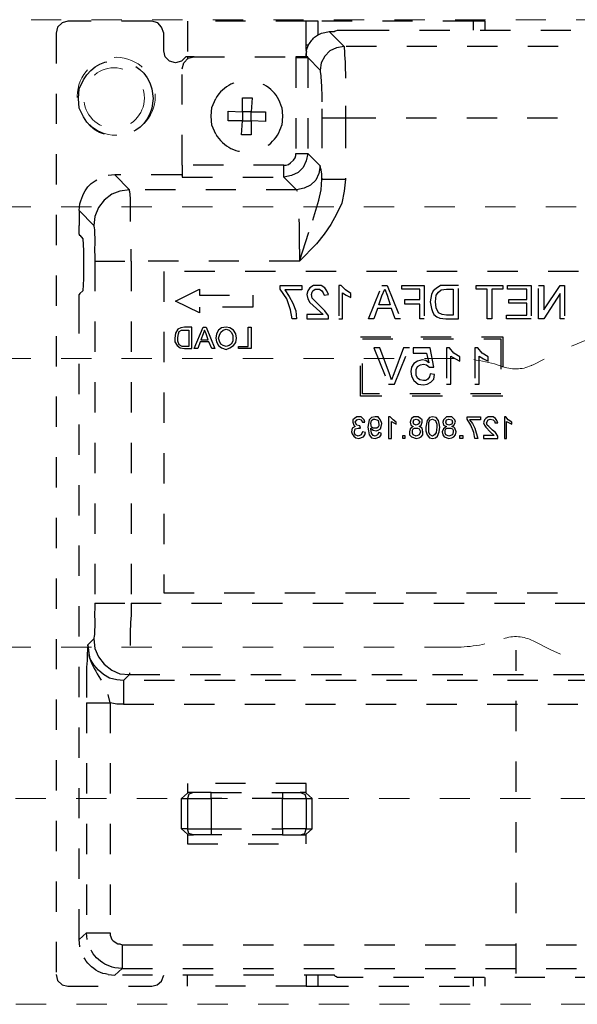
# Model space of a CAD drawing. Units: inches. Extents: x -2 to 1657, y -346 to 253.
# Drawn here: x 1306 to 1307, y -208 to -205 of the extents above; entities that cross this region are included whole.
import ezdxf

# ---------------------------------------------------------------- set-up
doc = ezdxf.new("R2010")
doc.units = ezdxf.units.IN
doc.header["$MEASUREMENT"] = 0
doc.linetypes.add('DASHED', pattern=[0.2, 0.1, -0.1])
doc.layers.add('HIDDEN RED', color=1, linetype='DASHED', lineweight=18)
doc.layers.add('LINE MAGENTA', color=6, linetype='Continuous', lineweight=35)

# ---------------------------------------------------------------- blocks, each defined once
blk = doc.blocks.new('*U466')
at = {"layer": 'HIDDEN RED'}
blk.add_lwpolyline([(13.313, 1.2466), (35.063, 1.2466), (35.063, 4.4966), (13.313, 4.4966), (13.313, 1.2466)], dxfattribs=at)
at = {"layer": 'HIDDEN RED', "lineweight": 25}
for points in [[(31.2715, 4.3985), (31.2715, 4.4916), (30.8795, 4.4916), (30.8795, 4.374), (30.8746, 4.374), (30.8599, 4.3593), (30.8403, 4.3544), (30.8207, 4.3593), (30.806, 4.374), (30.8011, 4.3936), (30.8011, 4.4524), (30.7937, 4.472), (30.7815, 4.4867), (30.7619, 4.4916), (30.485, 4.4916), (30.4654, 4.4867), (30.4507, 4.472), (30.4458, 4.4524), (30.4458, 1.3453), (30.4507, 1.3257), (30.4654, 1.311), (30.485, 1.3061), (30.7619, 1.3061), (30.779, 1.311), (30.7937, 1.3233), (30.8011, 1.3429)], [(31.8621, 4.4622), (31.8621, 4.4916), (31.8229, 4.4916), (31.3107, 4.4916), (31.2715, 4.4916)], [(31.3107, 4.4475), (31.3107, 4.4916)], [(31.8229, 4.4916), (31.8229, 4.4622)], [(31.3328, 4.4548), (31.3475, 4.4573), (31.3965, 4.4083), (31.372, 4.4034), (31.3499, 4.3936), (31.3328, 4.3764), (31.3205, 4.3544), (31.3181, 4.3299), (31.3181, 4.325)], [(31.3475, 4.4573), (31.3646, 4.4573), (31.3671, 4.4597), (31.3695, 4.4597), (31.3744, 4.4622), (31.4455, 4.4622), (33.4597, 4.4622), (33.5308, 4.4622), (33.5357, 4.4597), (33.5381, 4.4597), (33.543, 4.4573), (33.9498, 4.4573)], [(33.9669, 4.4548), (33.9498, 4.4573), (33.9032, 4.4083), (31.3965, 4.4083), (31.3965, 4.4034)], [(31.2715, 4.4132), (31.2789, 4.4132)], [(31.2715, 4.3911), (31.2715, 4.374), (31.2715, 4.3838), (31.274, 4.3911), (31.2715, 4.3936), (31.2764, 4.4083)], [(31.2372, 4.3715), (31.2372, 4.0554), (31.2764, 4.0554), (31.2715, 4.0309), (31.2617, 4.0089), (31.2446, 3.9917), (31.2225, 3.9819), (31.198, 3.977), (31.2397, 3.9353), (30.6883, 3.9353), (30.6393, 3.9844), (30.6173, 3.9819)], [(30.8623, 4.0162), (30.8623, 4.3348), (30.8672, 4.3544), (30.8819, 4.3691), (30.9015, 4.374), (31.2372, 4.374)], [(30.9015, 4.374), (30.8795, 4.374), (30.8795, 4.3666)], [(30.5364, 4.1755), (30.5217, 4.2049), (30.5193, 4.2367), (30.5217, 4.2686), (30.5364, 4.298)], [(30.7619, 4.2686), (30.7668, 4.2367), (30.7619, 4.2049)], [(31.4014, 4.2122), (31.4014, 4.173), (32.7516, 4.173), (32.7712, 4.2049), (32.7932, 4.2343)], [(31.323, 4.2024), (31.323, 4.173), (31.4014, 4.173), (31.4014, 3.9697)], [(31.323, 4.173), (31.323, 3.9697), (31.4014, 3.9697), (31.3965, 3.9304), (31.3891, 3.8912), (31.372, 3.8545), (31.3524, 3.8202), (31.3303, 3.7883), (31.3058, 3.7565), (31.2495, 3.7001), (30.6932, 3.7001), (30.6932, 2.5705), (34.212, 2.5705)], [(31.198, 4.0162), (30.8623, 4.0162), (30.8623, 3.977), (31.198, 3.977), (31.198, 4.0162), (31.2054, 4.0162), (31.2127, 4.0187), (31.2201, 4.0236), (31.2299, 4.0334), (31.2348, 4.0407), (31.2372, 4.0481), (31.2372, 4.0554)], [(30.8623, 3.9819), (30.8599, 3.9844), (30.6393, 3.9844)], [(30.6883, 3.9304), (30.6883, 3.9353), (30.6565, 3.9304), (30.6295, 3.9206), (30.605, 3.901), (30.5854, 3.8765), (30.5732, 3.8471), (30.5707, 3.8177), (30.5707, 3.8153)], [(30.5217, 3.8667), (30.5242, 3.8888)], [(30.5707, 3.8177), (30.5217, 3.8667), (30.5217, 3.8251), (30.5217, 3.8177)], [(30.5217, 3.7883), (30.5217, 3.7859), (30.5242, 3.7859), (30.534, 3.7736), (30.5364, 3.7344), (30.5364, 3.6413), (30.534, 3.6021), (30.5242, 3.5923), (30.5217, 3.5898)], [(30.5732, 3.7222), (30.5732, 3.7001), (30.6932, 3.7001), (30.6932, 3.7393)], [(30.5732, 3.7001), (30.5732, 2.5705), (30.6932, 2.5705), (30.6932, 2.5313)], [(30.5707, 2.4529), (30.5511, 2.4333), (30.5487, 2.4014), (30.5487, 2.3818), (30.5462, 2.3598), (30.5462, 2.2421), (30.5462, 1.4825), (30.5217, 1.4605), (30.5217, 3.5531), (30.5217, 3.5604)], [(30.5732, 2.5705), (30.5732, 2.5484)], [(30.5707, 2.4553), (30.5707, 2.4529), (30.5732, 2.421), (30.5854, 2.3941), (30.605, 2.3696), (30.6295, 2.35), (30.6565, 2.3377), (30.6883, 2.3353), (30.6687, 2.3157), (30.6467, 2.3181), (30.6222, 2.323), (30.6026, 2.3353), (30.5854, 2.35), (30.5707, 2.3671), (30.5585, 2.3867), (30.5536, 2.4112), (30.5511, 2.4333), (30.5536, 2.4063)], [(31.965, 1.3478), (31.965, 2.4161)], [(30.6883, 2.3402), (30.6883, 2.3353), (34.2169, 2.3353), (34.2169, 2.3402)], [(34.2365, 2.3157), (30.6687, 2.3157), (30.6687, 2.2372), (30.6467, 2.2372), (30.6246, 2.2421), (30.6246, 1.4825), (30.6246, 1.4752), (30.6295, 1.4605), (30.6344, 1.4556), (30.6491, 1.4458), (30.6565, 1.4458), (30.6638, 1.4433), (30.6638, 1.3649), (33.5332, 1.3649)], [(30.5462, 2.2421), (30.6246, 2.2421), (30.6173, 2.2691)], [(30.6687, 2.2372), (34.2414, 2.2372), (34.2414, 1.9555), (34.3198, 1.9555), (34.3198, 1.9334)], [(31.1931, 1.9457), (31.2519, 1.9457), (31.2666, 1.9407), (31.2715, 1.926), (31.2911, 1.926), (31.2715, 1.9432), (31.2715, 1.9751), (30.8795, 1.9751), (30.8795, 1.9432), (30.8599, 1.926), (30.8795, 1.926), (30.8795, 1.8256), (30.9579, 1.8256), (30.9579, 1.806), (30.8991, 1.806), (30.8844, 1.8109), (30.8795, 1.8256), (30.8599, 1.8256), (30.8599, 1.926)], [(30.9579, 1.9457), (30.8991, 1.9457), (30.8844, 1.9407), (30.8795, 1.926), (30.9579, 1.926), (30.9579, 1.9457), (31.1931, 1.9457), (31.1931, 1.926), (31.2715, 1.926), (31.2715, 1.8256), (31.1931, 1.8256), (31.1931, 1.806), (30.9579, 1.806)], [(30.8991, 1.9457), (30.8795, 1.9457)], [(31.1931, 1.806), (31.2519, 1.806), (31.2666, 1.8109), (31.2715, 1.8256), (31.2911, 1.8256), (31.2911, 1.926)], [(31.2715, 1.9457), (31.2519, 1.9457)], [(30.8599, 1.8256), (30.8795, 1.8084), (30.8795, 1.7766), (31.2715, 1.7766), (31.2715, 1.8084), (31.2911, 1.8256)], [(30.6638, 1.4433), (33.5332, 1.4433), (33.5332, 1.7594), (33.5381, 1.7888)], [(30.8795, 1.806), (30.8991, 1.806)], [(31.2519, 1.806), (31.2715, 1.806)], [(30.5487, 1.4605), (30.5462, 1.4825), (30.6246, 1.4825)], [(30.5242, 1.436), (30.5217, 1.4605)], [(30.6173, 1.3453), (30.6393, 1.3429), (30.6638, 1.3649), (30.6393, 1.3674)], [(33.5577, 1.3429), (33.543, 1.3429), (33.5381, 1.338), (33.5357, 1.338), (33.5308, 1.3355), (33.4597, 1.3355), (31.4455, 1.3355), (31.3744, 1.3355), (31.3695, 1.338), (31.3671, 1.338), (31.3646, 1.3429), (30.6393, 1.3429)], [(31.2715, 1.3429), (31.2715, 1.3061), (30.8795, 1.3061), (30.8795, 1.3429)], [(31.2715, 1.3061), (31.3107, 1.3061), (31.8621, 1.3061), (31.8621, 1.3355)], [(31.3107, 1.3061), (31.3107, 1.3429)], [(31.8229, 1.3355), (31.8229, 1.3061)]]:
    blk.add_lwpolyline(points, dxfattribs=at)
for points in [[(31.2372, 4.374), (31.2372, 4.3715), (31.2764, 4.3715), (31.2764, 4.374)], [(31.0608, 4.1926), (31.0608, 4.2392), (31.0927, 4.2392), (31.0902, 4.1926), (31.1368, 4.1926), (31.1368, 4.1608), (31.0902, 4.1632), (31.0902, 4.1167), (31.0584, 4.1167), (31.0608, 4.1632), (31.0142, 4.1632), (31.0142, 4.1951)], [(31.0608, 4.1632), (31.0902, 4.1632), (31.0902, 4.1926), (31.0608, 4.1926)], [(32.5702, 3.6658), (30.8011, 3.6658), (30.8011, 2.6048), (32.5702, 2.6048)], [(31.2005, 3.6045), (31.2152, 3.5825), (31.2274, 3.5604), (31.2372, 3.5359), (31.2397, 3.509), (31.225, 3.509), (31.2201, 3.5384), (31.2078, 3.5751), (31.1858, 3.607), (31.1858, 3.6192), (31.2568, 3.6192), (31.2568, 3.6045)], [(31.3058, 3.5433), (31.3279, 3.5237), (31.274, 3.5237), (31.274, 3.509), (31.345, 3.509), (31.345, 3.5188), (31.3328, 3.5359), (31.3181, 3.5506), (31.2911, 3.5776), (31.2887, 3.5898), (31.2911, 3.5972), (31.2936, 3.6021), (31.3009, 3.607), (31.3083, 3.607), (31.3156, 3.607), (31.323, 3.6021), (31.3279, 3.5947), (31.3303, 3.5874), (31.345, 3.5898), (31.3401, 3.6021), (31.3328, 3.6119), (31.3205, 3.6192), (31.3083, 3.6192), (31.296, 3.6192), (31.2838, 3.6119), (31.2764, 3.6021), (31.274, 3.5898), (31.2764, 3.5751), (31.2838, 3.5629)], [(31.3867, 3.6192), (31.3793, 3.6192), (31.3793, 3.509), (31.3916, 3.509), (31.3916, 3.5947), (31.4039, 3.5874), (31.4186, 3.58), (31.4186, 3.5923), (31.4014, 3.6045)], [(31.5533, 3.5433), (31.5068, 3.5433), (31.4945, 3.509), (31.4774, 3.509), (31.5215, 3.6192), (31.5386, 3.6192), (31.5827, 3.509), (31.5656, 3.509)], [(31.6464, 3.558), (31.5974, 3.558), (31.5974, 3.5727), (31.6464, 3.5727), (31.6464, 3.607), (31.5876, 3.607), (31.5876, 3.6192), (31.6611, 3.6192), (31.6611, 3.509), (31.6464, 3.509)], [(31.7322, 3.509), (31.7739, 3.509), (31.7739, 3.6192), (31.715, 3.6192), (31.7003, 3.6094), (31.6905, 3.6021), (31.6856, 3.5898), (31.6807, 3.5653), (31.6856, 3.5433), (31.6881, 3.5335), (31.693, 3.5237), (31.7028, 3.5163), (31.7126, 3.5114)], [(31.8694, 3.607), (31.8327, 3.607), (31.8327, 3.6192), (31.9209, 3.6192), (31.9209, 3.607), (31.8841, 3.607), (31.8841, 3.509), (31.8694, 3.509)], [(31.9331, 3.5212), (31.9993, 3.5212), (31.9993, 3.5604), (31.9405, 3.5604), (31.9405, 3.5727), (31.9993, 3.5727), (31.9993, 3.607), (31.9356, 3.607), (31.9356, 3.6192), (32.014, 3.6192), (32.014, 3.509), (31.9331, 3.509)], [(32.1096, 3.5923), (32.0556, 3.509), (32.0385, 3.509), (32.0385, 3.6192), (32.0556, 3.6192), (32.0556, 3.5384), (32.1096, 3.6192), (32.1243, 3.6192), (32.1243, 3.509), (32.1096, 3.509)], [(31.0951, 3.5874), (31.0951, 3.5482), (30.9187, 3.5482), (30.9187, 3.5286), (30.8403, 3.5678), (30.9187, 3.607), (30.9187, 3.5874)], [(31.5484, 3.5555), (31.5117, 3.5555), (31.5215, 3.5849), (31.5313, 3.607), (31.5386, 3.5874)], [(31.7077, 3.5286), (31.7003, 3.5457), (31.6979, 3.5653), (31.7003, 3.5874), (31.7077, 3.5972), (31.7175, 3.6045), (31.7347, 3.607), (31.7567, 3.607), (31.7567, 3.5212), (31.7347, 3.5212), (31.7199, 3.5237)], [(30.8697, 3.411), (30.8942, 3.411), (30.8942, 3.482), (30.8697, 3.482), (30.8574, 3.4796), (30.8476, 3.4747), (30.8403, 3.4624), (30.8378, 3.4453), (30.8378, 3.433), (30.8452, 3.4208), (30.855, 3.4134)], [(30.9505, 3.433), (30.9211, 3.433), (30.9138, 3.411), (30.9015, 3.411), (30.9309, 3.482), (30.9407, 3.482), (30.9701, 3.411), (30.9603, 3.411)], [(31.0069, 3.4085), (31.0191, 3.4134), (31.0314, 3.4208), (31.0387, 3.4306), (31.0412, 3.4453), (31.0387, 3.46), (31.0314, 3.4722), (31.0191, 3.4796), (31.0069, 3.482), (30.9922, 3.4796), (30.9824, 3.4722), (30.975, 3.46), (30.9726, 3.4453), (30.975, 3.433), (30.9824, 3.4208), (30.9922, 3.4134)], [(31.0485, 3.4183), (31.0804, 3.4183), (31.0804, 3.482), (31.0902, 3.482), (31.0902, 3.411), (31.0485, 3.411)], [(30.8599, 3.4722), (30.8697, 3.4722), (30.8844, 3.4722), (30.8844, 3.4183), (30.8697, 3.4183), (30.8623, 3.4183), (30.8525, 3.4232), (30.8476, 3.4355), (30.8476, 3.4477), (30.8501, 3.46), (30.8525, 3.4673)], [(30.9309, 3.46), (30.9236, 3.4404), (30.9481, 3.4404), (30.9407, 3.46), (30.9358, 3.4722)], [(31.0069, 3.4747), (31.0167, 3.4722), (31.024, 3.4649), (31.0289, 3.4551), (31.0289, 3.4453), (31.0289, 3.4355), (31.024, 3.4257), (31.0167, 3.4208), (31.0069, 3.4183), (30.9971, 3.4208), (30.9897, 3.4257), (30.9848, 3.4355), (30.9824, 3.4453), (30.9848, 3.4551), (30.9897, 3.4649), (30.9971, 3.4722)], [(31.9209, 3.2541), (31.4504, 3.2541), (31.4504, 3.4502), (31.9209, 3.4502)], [(31.4578, 3.4428), (31.9135, 3.4428), (31.9135, 3.2615), (31.4578, 3.2615)], [(31.5435, 3.2934), (31.5631, 3.2934), (31.6121, 3.4134), (31.5925, 3.4134), (31.5607, 3.3277), (31.5533, 3.3081), (31.546, 3.3277), (31.5141, 3.4134), (31.4945, 3.4134)], [(31.6587, 3.2909), (31.6709, 3.2934), (31.6832, 3.3007), (31.693, 3.3105), (31.6954, 3.3252), (31.6807, 3.3277), (31.6783, 3.3179), (31.6734, 3.3105), (31.666, 3.3056), (31.6587, 3.3056), (31.6464, 3.3081), (31.6391, 3.313), (31.6342, 3.3228), (31.6342, 3.3326), (31.6342, 3.3424), (31.6391, 3.3522), (31.6489, 3.3571), (31.6587, 3.3595), (31.6685, 3.3571), (31.6783, 3.3497), (31.693, 3.3497), (31.6807, 3.4134), (31.6244, 3.4134), (31.6244, 3.3963), (31.6685, 3.3963), (31.6758, 3.3644), (31.666, 3.3718), (31.6538, 3.3742), (31.6391, 3.3693), (31.6268, 3.362), (31.6195, 3.3497), (31.617, 3.335), (31.6195, 3.3203), (31.6268, 3.3056), (31.6415, 3.2934)], [(31.7788, 3.3693), (31.7788, 3.384), (31.7592, 3.3963), (31.7445, 3.4134), (31.7347, 3.4134), (31.7347, 3.2934), (31.7494, 3.2934), (31.7494, 3.3865), (31.7641, 3.3767)], [(31.8376, 3.4134), (31.8278, 3.4134), (31.8278, 3.2934), (31.8425, 3.2934), (31.8425, 3.3865), (31.8572, 3.3767), (31.8719, 3.3693), (31.8719, 3.384), (31.8523, 3.3963)], [(31.4455, 3.1145), (31.4602, 3.1194), (31.4651, 3.1267), (31.4676, 3.1341), (31.4578, 3.1365), (31.4529, 3.1267), (31.4431, 3.1218), (31.4333, 3.1267), (31.4308, 3.1316), (31.4308, 3.1365), (31.4333, 3.1463), (31.4431, 3.1488), (31.4504, 3.1488), (31.448, 3.1561), (31.4382, 3.1586), (31.4333, 3.1684), (31.4382, 3.1757), (31.4455, 3.1782), (31.4529, 3.1757), (31.4578, 3.1684), (31.4651, 3.1684), (31.4627, 3.1757), (31.4529, 3.1855), (31.4455, 3.1855), (31.4382, 3.1855), (31.4308, 3.1806), (31.4259, 3.1757), (31.4259, 3.1684), (31.4284, 3.1586), (31.4333, 3.1537), (31.4235, 3.1488), (31.421, 3.1365), (31.4235, 3.1292), (31.4284, 3.1218), (31.4357, 3.1169)], [(31.4994, 3.1145), (31.5141, 3.1194), (31.519, 3.1267), (31.519, 3.1316), (31.5117, 3.1341), (31.5068, 3.1267), (31.4994, 3.1218), (31.4921, 3.1243), (31.4872, 3.1316), (31.4847, 3.1463), (31.4847, 3.1488), (31.4921, 3.1414), (31.5019, 3.139), (31.5092, 3.1414), (31.5166, 3.1463), (31.519, 3.1537), (31.5215, 3.1635), (31.519, 3.1708), (31.5141, 3.1782), (31.5092, 3.1855), (31.4994, 3.1855), (31.4872, 3.1831), (31.4798, 3.1757), (31.4749, 3.1512), (31.4774, 3.139), (31.4798, 3.1267), (31.4872, 3.1169)], [(31.5484, 3.1855), (31.5435, 3.1855), (31.5435, 3.1145), (31.5533, 3.1145), (31.5533, 3.1708), (31.568, 3.161), (31.568, 3.1684), (31.5582, 3.1757)], [(31.6562, 3.1365), (31.6538, 3.1488), (31.6489, 3.1512), (31.644, 3.1537), (31.6513, 3.1586), (31.6538, 3.1684), (31.6538, 3.1757), (31.6489, 3.1806), (31.6415, 3.1855), (31.6342, 3.1855), (31.6268, 3.1855), (31.6195, 3.1806), (31.617, 3.1757), (31.6146, 3.1684), (31.617, 3.1586), (31.6244, 3.1537), (31.6146, 3.1463), (31.6121, 3.1365), (31.6121, 3.1267), (31.6195, 3.1194), (31.6342, 3.1145), (31.644, 3.1169), (31.6513, 3.1194), (31.6562, 3.1267)], [(31.7052, 3.1218), (31.7101, 3.1365), (31.7126, 3.1512), (31.7101, 3.1635), (31.7077, 3.1733), (31.7003, 3.1831), (31.6881, 3.1855), (31.6783, 3.1831), (31.6709, 3.1733), (31.666, 3.1512), (31.666, 3.139), (31.6709, 3.1267), (31.6783, 3.1169), (31.6881, 3.1145), (31.6979, 3.1169)], [(31.7665, 3.1365), (31.7616, 3.1488), (31.7592, 3.1512), (31.7518, 3.1537), (31.7592, 3.1586), (31.7641, 3.1684), (31.7616, 3.1757), (31.7518, 3.1855), (31.7445, 3.1855), (31.7347, 3.1855), (31.7248, 3.1757), (31.7224, 3.1684), (31.7248, 3.1586), (31.7347, 3.1537), (31.7248, 3.1463), (31.7199, 3.1365), (31.7224, 3.1267), (31.7273, 3.1194), (31.742, 3.1145), (31.7518, 3.1169), (31.7592, 3.1194), (31.7641, 3.1267)], [(31.8106, 3.1757), (31.8204, 3.1635), (31.8278, 3.1488), (31.8376, 3.1145), (31.8278, 3.1145), (31.8253, 3.1341), (31.8155, 3.1586), (31.8033, 3.1782), (31.8033, 3.1855), (31.8474, 3.1855), (31.8474, 3.1757)], [(31.8792, 3.1365), (31.8915, 3.1243), (31.8572, 3.1243), (31.8572, 3.1145), (31.9037, 3.1145), (31.9037, 3.1218), (31.8964, 3.1341), (31.8866, 3.1414), (31.8743, 3.1537), (31.8694, 3.1586), (31.867, 3.1659), (31.8719, 3.1757), (31.8792, 3.1782), (31.889, 3.1757), (31.8939, 3.1708), (31.8939, 3.1659), (31.9037, 3.1659), (31.9013, 3.1733), (31.8964, 3.1806), (31.889, 3.1855), (31.8792, 3.1855), (31.8719, 3.1855), (31.8645, 3.1806), (31.8596, 3.1757), (31.8572, 3.1659), (31.8596, 3.1586), (31.8645, 3.1512)], [(31.9307, 3.1855), (31.9258, 3.1855), (31.9258, 3.1145), (31.9331, 3.1145), (31.9331, 3.1708), (31.9503, 3.161), (31.9503, 3.1684), (31.938, 3.1757)], [(31.497, 3.1488), (31.4921, 3.1488), (31.4872, 3.1512), (31.4847, 3.1635), (31.4872, 3.1733), (31.4921, 3.1782), (31.497, 3.1782), (31.5043, 3.1757), (31.5092, 3.1733), (31.5117, 3.161), (31.5117, 3.1561), (31.5092, 3.1512), (31.5043, 3.1488)], [(31.6342, 3.1586), (31.6268, 3.161), (31.6244, 3.1684), (31.6268, 3.1757), (31.6342, 3.1782), (31.6415, 3.1757), (31.6464, 3.1684), (31.6415, 3.161)], [(31.6979, 3.1733), (31.7028, 3.161), (31.7028, 3.1512), (31.7003, 3.1341), (31.6954, 3.1267), (31.6881, 3.1218), (31.6807, 3.1267), (31.6758, 3.1341), (31.6758, 3.1512), (31.6758, 3.1684), (31.6807, 3.1757), (31.6881, 3.1782)], [(31.7543, 3.1684), (31.7518, 3.161), (31.742, 3.1586), (31.7347, 3.161), (31.7322, 3.1684), (31.7347, 3.1757), (31.742, 3.1782), (31.7518, 3.1757)], [(31.5901, 3.1243), (31.5974, 3.1243), (31.5974, 3.1145), (31.5901, 3.1145)], [(31.6489, 3.1365), (31.644, 3.1267), (31.6342, 3.1218), (31.6244, 3.1267), (31.6219, 3.1316), (31.6219, 3.1365), (31.6219, 3.1414), (31.6244, 3.1463), (31.6293, 3.1488), (31.6391, 3.1488), (31.644, 3.1463), (31.6464, 3.1414)], [(31.7445, 3.1488), (31.7494, 3.1488), (31.7543, 3.1463), (31.7567, 3.1414), (31.7567, 3.1365), (31.7543, 3.1267), (31.742, 3.1218), (31.7322, 3.1267), (31.7298, 3.1316), (31.7298, 3.1365), (31.7298, 3.1414), (31.7322, 3.1463), (31.7371, 3.1488)], [(31.7788, 3.1243), (31.7886, 3.1243), (31.7886, 3.1145), (31.7788, 3.1145)], [(30.9579, 1.8256), (31.1931, 1.8256), (31.1931, 1.926), (30.9579, 1.926)]]:
    blk.add_lwpolyline(points, close=True, dxfattribs=at)
blk.add_lwpolyline([(31.3181, 4.3299), (31.2764, 4.3715), (31.2764, 4.0554), (31.3181, 4.0138), (31.3132, 3.9893), (31.3034, 3.9672), (31.2862, 3.95), (31.2642, 3.9402), (31.2397, 3.9353), (31.2421, 3.9304, -0.026988), (31.2495, 3.7393), (31.2495, 3.7001), (31.2936, 3.8349), (31.3132, 3.901), (31.3205, 3.9353), (31.323, 3.9697), (31.323, 3.9868), (31.3205, 4.0015), (31.3181, 4.0113), (31.3181, 4.0138)], format="xyb", dxfattribs=at)
blk.add_lwpolyline([(30.9726, 4.1191), (30.9603, 4.1485), (30.9579, 4.1779), (30.9603, 4.2073), (30.9726, 4.2367, -0.670087), (31.1907, 4.2073), (31.1931, 4.1779), (31.1907, 4.1485, -0.670087)], format="xyb", close=True, dxfattribs=at)
at = {"layer": 'HIDDEN RED'}
for points in [[(33.0122, 3.8786, -0.414214), (33.1372, 3.7536), (33.1372, 3.7506, -0.399987), (33.0183, 3.6257, 0.107187), (32.0208, 3.3578, -0.20719), (31.9217, 3.3511, 0.085523), (31.7622, 3.3786), (30.2622, 3.3786, -0.414214), (30.1372, 3.5036), (30.1372, 3.7536, -0.414214), (30.2622, 3.8786)], [(32.0208, 2.4463, 0.107187), (33.0183, 2.1784, -0.399987), (33.1372, 2.0535), (33.1372, 2.0505, -0.414214), (33.0122, 1.9255), (30.2622, 1.9255, -0.414214), (30.1372, 2.0505), (30.1372, 2.3005, -0.414214), (30.2622, 2.4255), (31.7622, 2.4255, 0.085523), (31.9217, 2.453, -0.20719)]]:
    blk.add_lwpolyline(points, format="xyb", close=True, dxfattribs=at)
for centre, radius in [((30.6443, 4.2437), 0.1287), ((30.6372, 4.238), 0.1)]:
    blk.add_circle(centre, radius, dxfattribs=at)
at = {"layer": 'HIDDEN RED', "lineweight": 25}
for points in [[(31.2764, 4.4083), (31.2923, 4.4351), (31.3017, 4.4468), (31.3328, 4.4548)], [(30.5364, 4.298), (30.5905, 4.3959), (30.733, 4.376), (30.7619, 4.2686)], [(31.3965, 4.4034), (31.4024, 4.3433), (31.4013, 4.2728), (31.4014, 4.2122)], [(31.3181, 4.325), (31.3227, 4.2915), (31.3231, 4.2365), (31.323, 4.2024)], [(30.7619, 4.2049), (30.7365, 4.0987), (30.5869, 4.0792), (30.5364, 4.1755)], [(30.5242, 3.8888), (30.5406, 3.9434), (30.5617, 3.9674), (30.6173, 3.9819)], [(30.6883, 3.9304), (30.6942, 3.867), (30.6872, 3.8029), (30.6932, 3.7393)], [(30.5217, 3.7883), (30.5217, 3.7981), (30.5217, 3.8079), (30.5217, 3.8177)], [(30.5707, 3.8153), (30.5751, 3.782), (30.5725, 3.7559), (30.5732, 3.7222)], [(30.5217, 3.5604), (30.5217, 3.5702), (30.5217, 3.58), (30.5217, 3.5898)], [(30.5732, 2.5484), (30.5725, 2.5147), (30.5751, 2.4886), (30.5707, 2.4553)], [(30.6932, 2.5313), (30.6871, 2.4677), (30.6945, 2.4036), (30.6883, 2.3402)], [(30.5536, 2.4063), (30.5548, 2.3635), (30.6065, 2.311), (30.6173, 2.2691)], [(30.6173, 1.3453), (30.5708, 1.3504), (30.5337, 1.3916), (30.5242, 1.436)], [(30.6393, 1.3674), (30.5945, 1.3763), (30.5552, 1.415), (30.5487, 1.4605)]]:
    blk.add_open_spline(points, degree=3, dxfattribs=at)

msp = doc.modelspace()

# ---------------------------------------------------------------- block references
at = {"layer": 'LINE MAGENTA'}
msp.add_blockref('*U466', (1275.2889, -209.25), dxfattribs=at)

doc.saveas('drawing.dxf')
